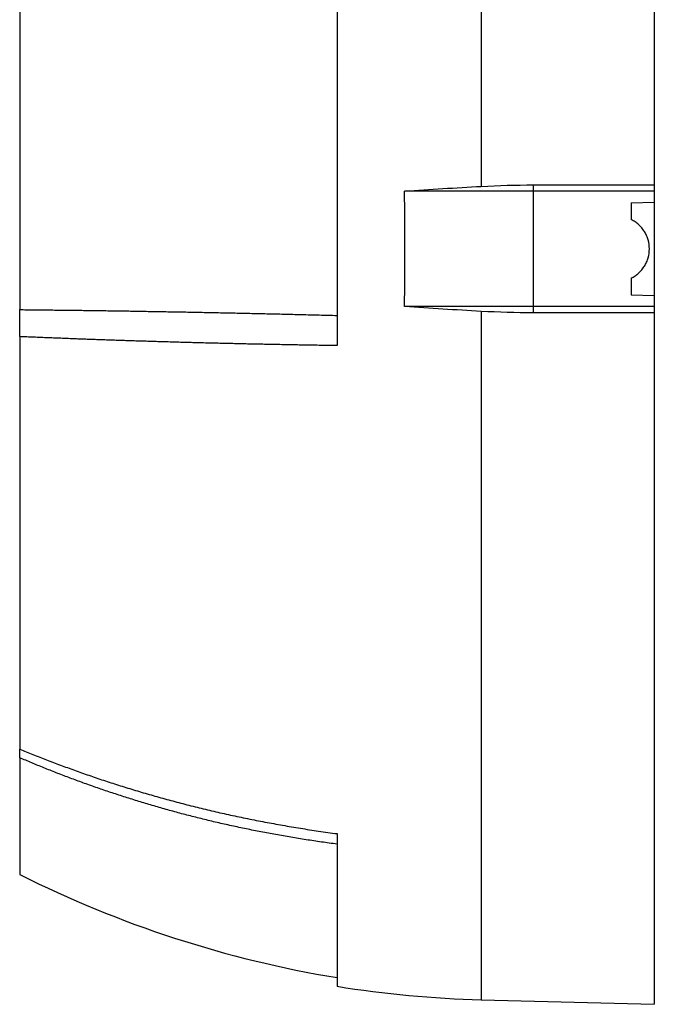
# Model space of a CAD drawing. Units: millimetres. Extents: x -1330 to 818, y -818 to 818.
# Drawn here: x 362 to 472, y -165 to 6 of the extents above; entities that cross this region are included whole.
import ezdxf

# ---------------------------------------------------------------- set-up
doc = ezdxf.new("R2010")
doc.units = ezdxf.units.MM

msp = doc.modelspace()

# ---------------------------------------------------------------- linework, layer by layer
at = {"color": 7, "linetype": 'Continuous', "lineweight": 25}
for p, q in [((442.05, 96.16), (442.05, -22.77)), ((472.05, 96.93), (472.05, -22.52)), ((417.05, 84.58), (417.05, -50.38)), ((362.05, 65.18), (362.05, -44.14)), ((451.06, -23.6), (428.77, -23.6)), ((451.06, -22.52), (451.06, -23.6)), ((451.06, -22.52), (472.05, -22.52)), ((451.06, -23.6), (451.06, -43.6)), ((472.05, -23.6), (451.06, -23.6)), ((472.05, -22.52), (472.05, -23.6)), ((472.05, -23.6), (472.05, -25.53)), ((468.05, -25.6), (472.05, -25.53)), ((468.05, -25.6), (468.05, -28.54)), ((472.05, -25.53), (472.05, -41.67)), ((468.05, -38.67), (468.05, -41.6)), ((468.05, -41.6), (472.05, -41.67)), ((472.05, -41.67), (472.05, -43.6)), ((362.05, -48.82), (362.05, -44.14)), ((451.06, -43.6), (428.77, -43.6)), ((472.05, -43.6), (451.06, -43.6)), ((451.06, -43.6), (451.06, -44.69)), ((472.05, -43.6), (472.05, -44.69)), ((442.05, -44.44), (442.05, -163.82)), ((472.05, -44.69), (451.06, -44.69)), ((472.05, -44.69), (472.05, -164.6)), ((362.05, -48.82), (362.05, -120.34)), ((362.05, -121.85), (362.05, -120.34)), ((362.05, -121.85), (362.05, -142.1)), ((417.05, -135.01), (417.05, -161.49)), ((442.05, -163.82), (472.05, -164.6))]:
    msp.add_line(p, q, dxfattribs=at)
for centre, radius, start, end in [((448.71, 30.91), 193.5, 243.3947, 260.5838), ((446.97, 24.06), 187.94, 260.8398, 268.5)]:
    msp.add_arc(centre, radius, start, end, dxfattribs=at)
for points in [[(428.77, -23.6), (433.18, -23.29), (437.61, -23.01), (442.05, -22.77)], [(442.05, -22.77), (445.05, -22.6), (448.05, -22.52), (451.06, -22.52)], [(442.05, -44.44), (437.61, -44.2), (433.18, -43.92), (428.77, -43.6)], [(451.06, -44.69), (448.05, -44.69), (445.05, -44.61), (442.05, -44.44)]]:
    msp.add_open_spline(points, degree=3, dxfattribs=at)
for points, knots in [([(428.77, -43.6), (428.79, -40.28), (428.8, -36.94), (428.8, -30.26), (428.79, -26.93), (428.77, -23.6)], [0, 0, 0, 0, 0.5, 0.5, 1, 1, 1, 1]), ([(468.05, -38.67), (468.28, -38.56), (468.51, -38.42), (468.95, -38.13), (469.15, -37.96), (469.54, -37.61), (469.72, -37.43), (470.06, -37.02), (470.21, -36.81), (470.49, -36.36), (470.61, -36.13), (470.82, -35.66), (470.91, -35.41), (471.13, -34.65), (471.2, -34.13), (471.2, -33.08), (471.13, -32.56), (470.91, -31.8), (470.82, -31.55), (470.61, -31.07), (470.49, -30.84), (470.21, -30.4), (470.06, -30.19), (469.72, -29.78), (469.54, -29.59), (469.15, -29.24), (468.95, -29.08), (468.51, -28.79), (468.28, -28.65), (468.05, -28.54)], [0, 0, 0, 0, 0.0625, 0.0625, 0.125, 0.125, 0.1875, 0.1875, 0.25, 0.25, 0.3125, 0.3125, 0.375, 0.375, 0.5, 0.5, 0.625, 0.625, 0.6875, 0.6875, 0.75, 0.75, 0.8125, 0.8125, 0.875, 0.875, 0.9375, 0.9375, 1, 1, 1, 1]), ([(362.05, -44.14), (362.45, -44.15), (363.24, -44.15), (364.45, -44.17), (365.66, -44.18), (366.88, -44.19), (368.11, -44.21), (369.35, -44.22), (370.6, -44.24), (371.86, -44.25), (373.13, -44.27), (374.41, -44.29), (375.7, -44.3), (377, -44.32), (378.3, -44.34), (379.62, -44.36), (380.95, -44.38), (382.28, -44.4), (383.63, -44.43), (384.98, -44.45), (386.34, -44.47), (387.72, -44.5), (389.1, -44.52), (390.49, -44.55), (391.89, -44.57), (393.3, -44.6), (394.72, -44.63), (396.14, -44.66), (397.58, -44.69), (399.03, -44.72), (400.48, -44.75), (401.94, -44.78), (403.42, -44.82), (404.9, -44.85), (406.39, -44.88), (407.89, -44.92), (409.39, -44.96), (410.91, -44.99), (412.43, -45.03), (413.96, -45.07), (415.5, -45.11), (416.53, -45.14), (417.05, -45.15)], [0, 0, 0, 0, 0.022952, 0.046008, 0.06917, 0.092436, 0.115807, 0.139282, 0.162863, 0.186548, 0.210338, 0.234233, 0.258233, 0.282338, 0.306548, 0.330863, 0.355283, 0.379808, 0.404438, 0.429173, 0.454013, 0.478959, 0.504009, 0.529165, 0.554426, 0.579792, 0.605264, 0.630841, 0.656523, 0.682311, 0.708205, 0.734203, 0.760308, 0.786517, 0.812833, 0.839254, 0.86578, 0.892413, 0.919151, 0.945995, 0.972945, 1, 1, 1, 1]), ([(417.05, -50.38), (416.59, -50.37), (415.66, -50.36), (414.28, -50.34), (412.9, -50.32), (411.54, -50.3), (410.18, -50.27), (408.83, -50.25), (407.49, -50.22), (406.15, -50.2), (404.83, -50.17), (403.51, -50.15), (402.21, -50.12), (400.91, -50.09), (399.62, -50.06), (398.34, -50.03), (397.07, -50), (395.8, -49.97), (394.55, -49.94), (393.3, -49.91), (392.07, -49.88), (390.84, -49.84), (389.62, -49.81), (388.41, -49.77), (387.21, -49.74), (386.01, -49.7), (384.83, -49.67), (383.66, -49.63), (382.49, -49.6), (381.34, -49.56), (380.19, -49.52), (379.05, -49.48), (377.92, -49.44), (376.8, -49.41), (375.69, -49.37), (374.58, -49.33), (373.49, -49.29), (372.41, -49.25), (371.33, -49.21), (370.26, -49.16), (369.21, -49.12), (368.16, -49.08), (367.12, -49.04), (366.09, -49), (365.06, -48.95), (364.05, -48.91), (363.05, -48.87), (362.38, -48.84), (362.05, -48.82)], [0, 0, 0, 0, 0.0242867, 0.0484602, 0.0725204, 0.0964673, 0.120301, 0.1440215, 0.1676287, 0.1911226, 0.2145033, 0.2377708, 0.2609251, 0.2839661, 0.3068939, 0.3297084, 0.3524097, 0.3749978, 0.3974727, 0.4198344, 0.4420828, 0.464218, 0.48624, 0.5081488, 0.5299444, 0.5516268, 0.5731959, 0.5946519, 0.6159946, 0.6372242, 0.6583405, 0.6793437, 0.7002336, 0.7210104, 0.7416739, 0.7622243, 0.7826615, 0.8029854, 0.8231962, 0.8432938, 0.8632782, 0.8831495, 0.9029075, 0.9225524, 0.942084, 0.9615025, 0.9808079, 1, 1, 1, 1]), ([(362.05, -120.34), (362.43, -120.5), (363.2, -120.82), (364.35, -121.28), (365.52, -121.75), (366.7, -122.21), (367.9, -122.67), (369.1, -123.12), (370.32, -123.57), (371.55, -124.02), (372.79, -124.46), (374.04, -124.9), (375.3, -125.33), (376.58, -125.76), (377.86, -126.18), (379.16, -126.59), (380.47, -127.01), (381.8, -127.41), (383.13, -127.81), (384.48, -128.21), (385.84, -128.59), (387.21, -128.98), (388.59, -129.35), (389.98, -129.72), (391.39, -130.08), (392.81, -130.44), (394.24, -130.78), (395.68, -131.12), (397.13, -131.46), (398.59, -131.78), (400.07, -132.1), (401.56, -132.41), (403.06, -132.71), (404.57, -133), (406.09, -133.28), (407.62, -133.56), (409.16, -133.83), (410.72, -134.08), (412.29, -134.33), (413.86, -134.57), (415.45, -134.79), (416.52, -134.94), (417.05, -135.01)], [0, 0, 0, 0, 0.0220807, 0.0443111, 0.0666912, 0.089221, 0.1119004, 0.1347296, 0.1577084, 0.1808369, 0.2041151, 0.227543, 0.2511206, 0.2748479, 0.2987249, 0.3227516, 0.346928, 0.3712541, 0.3957299, 0.4203554, 0.4451307, 0.4700556, 0.4951303, 0.5203547, 0.5457288, 0.5712527, 0.5969263, 0.6227496, 0.6487227, 0.6748455, 0.701118, 0.7275403, 0.7541123, 0.7808341, 0.8077057, 0.834727, 0.8618981, 0.8892189, 0.9166895, 0.9443099, 0.9720801, 1, 1, 1, 1]), ([(417.05, -136.82), (416.6, -136.77), (415.7, -136.65), (414.36, -136.46), (413.03, -136.27), (411.7, -136.07), (410.38, -135.86), (409.06, -135.64), (407.75, -135.42), (406.45, -135.18), (405.16, -134.95), (403.87, -134.7), (402.58, -134.45), (401.31, -134.19), (400.04, -133.92), (398.77, -133.65), (397.52, -133.37), (396.27, -133.08), (395.03, -132.79), (393.79, -132.49), (392.56, -132.18), (391.34, -131.87), (390.12, -131.55), (388.92, -131.22), (387.72, -130.89), (386.52, -130.56), (385.33, -130.21), (384.15, -129.87), (382.98, -129.51), (381.81, -129.15), (380.66, -128.79), (379.5, -128.42), (378.36, -128.04), (377.22, -127.66), (376.09, -127.28), (374.97, -126.89), (373.85, -126.49), (372.74, -126.1), (371.64, -125.69), (370.55, -125.28), (369.46, -124.87), (368.38, -124.45), (367.31, -124.03), (366.24, -123.6), (365.18, -123.17), (364.13, -122.74), (363.09, -122.3), (362.4, -122), (362.05, -121.85)], [0, 0, 0, 0, 0.023533, 0.046985, 0.070358, 0.09365, 0.116863, 0.139995, 0.163048, 0.186021, 0.208914, 0.231727, 0.25446, 0.277114, 0.299687, 0.322181, 0.344595, 0.36693, 0.389185, 0.41136, 0.433455, 0.455471, 0.477408, 0.499264, 0.521041, 0.542739, 0.564357, 0.585896, 0.607355, 0.628734, 0.650035, 0.671255, 0.692397, 0.713459, 0.734441, 0.755345, 0.776169, 0.796913, 0.817579, 0.838165, 0.858671, 0.879099, 0.899447, 0.919716, 0.939906, 0.960016, 0.980048, 1, 1, 1, 1])]:
    msp.add_open_spline(points, degree=3, knots=knots, dxfattribs=at)

doc.saveas('drawing.dxf')
